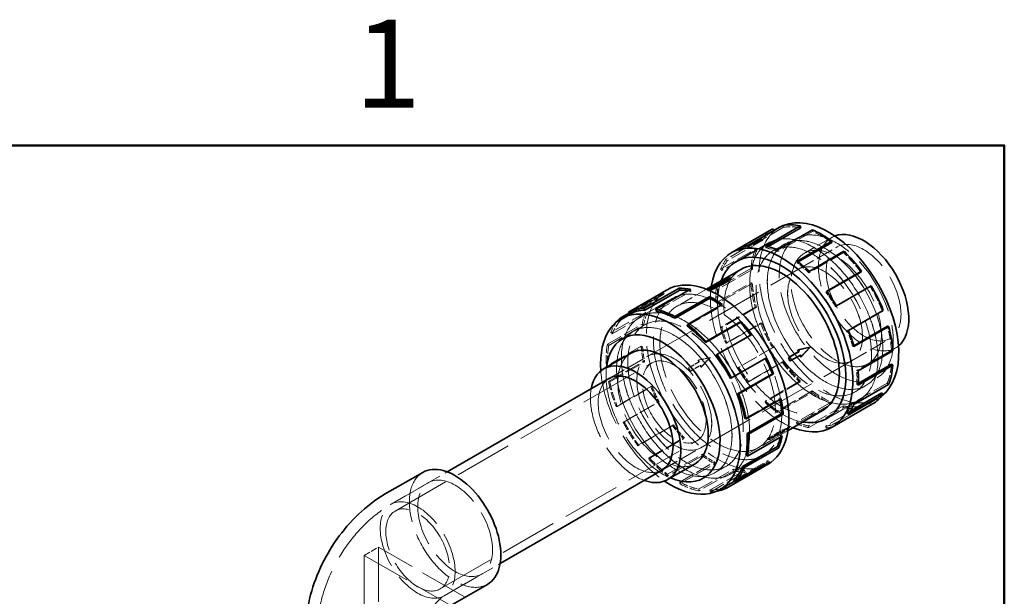
# Model space of a CAD drawing. Units: millimetres. Extents: x 0 to 7595, y 0 to 4455.
# Drawn here: x 5564 to 6150, y 4036 to 4380 of the extents above; entities that cross this region are included whole.
import ezdxf

# ---------------------------------------------------------------- set-up
doc = ezdxf.new("R2010")
doc.units = ezdxf.units.MM
doc.header["$LTSCALE"] = 15
doc.linetypes.add('DASHED', pattern=[0.2068, 0.1655, -0.0413])
doc.layers.add('Border (ISO)', color=7, linetype='Continuous', lineweight=50)
doc.layers.add('Visible (ISO)', color=7, linetype='Continuous', lineweight=35)
doc.layers.add('Hidden (ISO)', color=1, linetype='DASHED', lineweight=18, true_color=0xff0000)
doc.styles.add('Note Text (ISO)', font='tahoma.ttf')

# ---------------------------------------------------------------- blocks, each defined once
blk = doc.blocks.new('Borders Default Border')
at = {"layer": 'Border (ISO)', "flags": 128}
blk.add_lwpolyline([(10, 10), (10, 287), (410, 287), (410, 10), (10, 10)], dxfattribs=at)
at = {"layer": 'Border (ISO)', "insert": (384.21, 287.4), "char_height": 3.5, "attachment_point": 7, "style": 'Note Text (ISO)'}
blk.add_mtext('1', dxfattribs=at)

msp = doc.modelspace()

# ---------------------------------------------------------------- linework, layer by layer
at = {"layer": 'Hidden (ISO)', "ltscale": 3.714501}
for p, q in [((6018.56, 4256.19), (5997.87, 4244.24)), ((6005.04, 4249.06), (5984.34, 4237.12)), ((6035.89, 4253.68), (6015.2, 4241.73)), ((5981.12, 4231.3), (6001.81, 4243.25)), ((6005.77, 4248.14), (5985.07, 4236.19)), ((6002.6, 4242.44), (5981.91, 4230.49)), ((6054.32, 4241.11), (6033.63, 4229.16)), ((5999.19, 4231.71), (5978.5, 4219.76)), ((6000.04, 4231.13), (5979.34, 4219.18)), ((5978.47, 4211.23), (5999.17, 4223.18)), ((6000.02, 4222.78), (5979.32, 4210.83)), ((6070.2, 4220.97), (6049.5, 4209.02)), ((5926.86, 4204.6), (5947.55, 4216.55)), ((5942.8, 4206.26), (5963.49, 4218.2)), ((5922.05, 4201.12), (5942.74, 4213.07)), ((5961.23, 4197.4), (5981.93, 4209.35)), ((6001.72, 4208.65), (5981.02, 4196.7)), ((6002.51, 4208.53), (5981.82, 4196.58)), ((5936.48, 4205.53), (5915.78, 4193.58)), ((5916.58, 4192.77), (5937.27, 4204.72)), ((6077.26, 4206.61), (6056.56, 4194.66)), ((5913.76, 4186.54), (5934.45, 4198.48)), ((5914.59, 4185.87), (5935.29, 4197.82)), ((5984.21, 4187.15), (6004.9, 4199.1)), ((6005.63, 4199.18), (5984.94, 4187.23)), ((5978.52, 4179.8), (5999.22, 4191.75)), ((5933.84, 4185.46), (5913.14, 4173.52)), ((5913.99, 4173.11), (5934.69, 4185.06)), ((6012.69, 4184.81), (5992, 4172.86)), ((6012.11, 4184.44), (5991.41, 4172.49)), ((6082.88, 4183), (6062.18, 4171.06)), ((5914.41, 4164.37), (5935.1, 4176.32)), ((5915.23, 4164.15), (5935.92, 4176.1)), ((5987.02, 4166.18), (6007.72, 4178.13)), ((5997.18, 4163.82), (6017.87, 4175.77)), ((6018.35, 4176.31), (5997.65, 4164.36)), ((5939.57, 4161.38), (5918.88, 4149.43)), ((5919.61, 4149.51), (5940.3, 4161.46)), ((6028.31, 4163.89), (6007.61, 4151.94)), ((6028.57, 4164.67), (6007.88, 4152.72)), ((6080.29, 4163.34), (6059.59, 4151.39)), ((6014.82, 4145.86), (6035.51, 4157.81)), ((6035.63, 4158.71), (6014.94, 4146.76)), ((5923.18, 4140), (5943.87, 4151.95)), ((5923.82, 4140.27), (5944.52, 4152.21)), ((5995.62, 4142.3), (6016.31, 4154.24)), ((6047, 4152.1), (6026.31, 4140.16)), ((6047.11, 4151.07), (6026.42, 4139.12)), ((6054.07, 4149.86), (6033.38, 4137.91)), ((6064.33, 4149.59), (6043.63, 4137.65)), ((6070.01, 4151.51), (6049.31, 4139.56)), ((6049.9, 4138.51), (6070.59, 4150.46)), ((6033.63, 4136.83), (6054.33, 4148.78)), ((6064.8, 4148.51), (6044.1, 4136.56)), ((5952.54, 4138.05), (5931.85, 4126.1)), ((5932.32, 4126.64), (5953.02, 4138.59)), ((5996.25, 4120.58), (6016.94, 4132.52)), ((5938.33, 4118.25), (5959.03, 4130.2)), ((5938.67, 4118.95), (5959.37, 4130.9)), ((5970.18, 4120.09), (5949.49, 4108.14)), ((5949.61, 4109.04), (5970.3, 4120.99)), ((5956.84, 4104.42), (5977.54, 4116.37)), ((5956.87, 4103.42), (5977.57, 4115.37)), ((5988.8, 4105.32), (6009.49, 4117.27)), ((5968.05, 4100.19), (5988.74, 4112.14)), ((5989, 4111.06), (5968.3, 4099.11)), ((5974.73, 4099.56), (5995.43, 4111.51)), ((5975.13, 4098.46), (5995.82, 4110.41)), ((5983.98, 4101.84), (6004.68, 4113.79))]:
    msp.add_line(p, q, dxfattribs=at)
at = {"layer": 'Hidden (ISO)', "ltscale": 0.152202}
for p, q in [((6018.56, 4256.19), (6018.1, 4257.27)), ((6005.77, 4248.14), (6005.04, 4249.06)), ((6035.89, 4253.68), (6035.78, 4254.71)), ((5992.19, 4242.32), (5991.61, 4243.37)), ((5997.87, 4244.24), (5997.4, 4245.33)), ((6001.81, 4243.25), (6002.6, 4242.44)), ((6008.13, 4243.97), (6007.87, 4245.06)), ((6015.2, 4241.73), (6015.08, 4242.76)), ((6054.32, 4241.11), (6054.58, 4241.89)), ((5985.07, 4236.19), (5984.34, 4237.12)), ((6000.04, 4231.13), (5999.19, 4231.71)), ((6026.57, 4235.12), (6026.68, 4236.03)), ((5981.91, 4230.49), (5981.12, 4231.3)), ((6033.63, 4229.16), (6033.89, 4229.94)), ((5979.34, 4219.18), (5978.5, 4219.76)), ((5999.17, 4223.18), (6000.02, 4222.78)), ((6070.2, 4220.97), (6070.79, 4221.34)), ((5942.74, 4213.07), (5942.06, 4214.05)), ((5947.55, 4216.55), (5946.97, 4217.6)), ((5963.49, 4218.2), (5963.23, 4219.29)), ((6043.85, 4217.52), (6044.32, 4218.06)), ((5979.32, 4210.83), (5978.47, 4211.23)), ((5981.93, 4209.35), (5982.05, 4210.26)), ((6002.51, 4208.53), (6001.72, 4208.65)), ((6049.5, 4209.02), (6050.09, 4209.39)), ((5937.27, 4204.72), (5936.48, 4205.53)), ((6077.99, 4206.68), (6077.26, 4206.61)), ((5935.29, 4197.82), (5934.45, 4198.48)), ((5981.82, 4196.58), (5981.02, 4196.7)), ((6004.9, 4199.1), (6005.63, 4199.18)), ((5915.78, 4193.58), (5916.58, 4192.77)), ((5999.22, 4191.75), (5999.69, 4192.29)), ((6056.56, 4194.66), (6057.29, 4194.73)), ((5914.59, 4185.87), (5913.76, 4186.54)), ((5934.69, 4185.06), (5933.84, 4185.46)), ((5984.94, 4187.23), (5984.21, 4187.15)), ((6012.69, 4184.81), (6012.11, 4184.44)), ((6059.69, 4185.3), (6060.48, 4185.19)), ((6083.72, 4182.6), (6082.88, 4183)), ((5913.14, 4173.52), (5913.99, 4173.11)), ((5935.92, 4176.1), (5935.1, 4176.32)), ((5992, 4172.86), (5991.41, 4172.49)), ((6007.72, 4178.13), (6008.36, 4178.39)), ((6017.87, 4175.77), (6018.35, 4176.31)), ((6062.18, 4171.06), (6063.03, 4170.65)), ((5915.23, 4164.15), (5914.41, 4164.37)), ((5940.3, 4161.46), (5939.57, 4161.38)), ((5997.65, 4164.36), (5997.18, 4163.82)), ((6028.57, 4164.67), (6028.31, 4163.89)), ((6062.16, 4162.7), (6063, 4162.12)), ((6081.08, 4162.53), (6080.29, 4163.34)), ((6035.51, 4157.81), (6035.63, 4158.71)), ((5918.88, 4149.43), (5919.61, 4149.51)), ((5944.52, 4152.21), (5943.87, 4151.95)), ((6007.88, 4152.72), (6007.61, 4151.94)), ((6016.31, 4154.24), (6017.13, 4154.02)), ((6047, 4152.1), (6047.11, 4151.07)), ((6054.33, 4148.78), (6054.07, 4149.86)), ((6059.59, 4151.39), (6060.39, 4150.59)), ((6064.33, 4149.59), (6064.8, 4148.51)), ((6070.59, 4150.46), (6070.01, 4151.51)), ((6014.94, 4146.76), (6014.82, 4145.86)), ((6056.43, 4145.69), (6057.16, 4144.77)), ((5923.82, 4140.27), (5923.18, 4140)), ((5953.02, 4138.59), (5952.54, 4138.05)), ((6026.31, 4140.16), (6026.42, 4139.12)), ((6033.38, 4137.91), (6033.63, 4136.83)), ((6043.63, 4137.65), (6044.1, 4136.56)), ((6049.31, 4139.56), (6049.9, 4138.51)), ((6016.94, 4132.52), (6017.78, 4131.86)), ((5931.85, 4126.1), (5932.32, 4126.64)), ((5959.37, 4130.9), (5959.03, 4130.2)), ((5970.3, 4120.99), (5970.18, 4120.09)), ((5938.67, 4118.95), (5938.33, 4118.25)), ((5977.54, 4116.37), (5977.57, 4115.37)), ((6009.49, 4117.27), (6010.17, 4116.29)), ((5949.49, 4108.14), (5949.61, 4109.04)), ((5988.74, 4112.14), (5989, 4111.06)), ((5995.43, 4111.51), (5995.82, 4110.41)), ((5956.84, 4104.42), (5956.87, 4103.42)), ((5968.3, 4099.11), (5968.05, 4100.19)), ((5974.73, 4099.56), (5975.13, 4098.46))]:
    msp.add_line(p, q, dxfattribs=at)
at = {"layer": 'Hidden (ISO)', "ltscale": 0.148173}
msp.add_line((6012.05, 4253.81), (6012.87, 4254.29), dxfattribs=at)
at = {"layer": 'Hidden (ISO)', "ltscale": 2.919023}
for p, q in [((6031, 4240.74), (6047.26, 4250.13)), ((6069, 4174.91), (6085.26, 4184.3))]:
    msp.add_line(p, q, dxfattribs=at)
at = {"layer": 'Hidden (ISO)', "ltscale": 3.430985}
for p, q in [((6009.62, 4246.87), (5990.5, 4235.83)), ((5933.25, 4202.78), (5952.37, 4213.81)), ((5952.37, 4213.8), (5933.25, 4202.77)), ((6063.62, 4153.34), (6044.5, 4142.3)), ((6006.36, 4120.29), (5987.24, 4109.25)), ((5987.25, 4109.25), (6006.37, 4120.28))]:
    msp.add_line(p, q, dxfattribs=at)
at = {"layer": 'Hidden (ISO)', "ltscale": 3.337724}
for p, q in [((5991.03, 4236.12), (6009.62, 4246.86)), ((6045.02, 4142.61), (6063.61, 4153.35))]:
    msp.add_line(p, q, dxfattribs=at)
at = {"layer": 'Hidden (ISO)', "ltscale": 0.933427}
msp.add_line((5997.39, 4245.32), (5992.19, 4242.32), dxfattribs=at)
at = {"layer": 'Hidden (ISO)', "ltscale": 0.226329}
msp.add_line((6009.39, 4244.7), (6008.13, 4243.97), dxfattribs=at)
at = {"layer": 'Hidden (ISO)', "ltscale": 1.20078}
for p, q in [((6019.01, 4246.05), (6012.32, 4242.19)), ((5929.26, 4194.24), (5935.95, 4198.1)), ((6067.61, 4161.88), (6060.92, 4158.01)), ((5977.86, 4110.06), (5984.55, 4113.92))]:
    msp.add_line(p, q, dxfattribs=at)
at = {"layer": 'Hidden (ISO)', "ltscale": 1.199511}
for p, q in [((6019.01, 4246.04), (6012.32, 4242.18)), ((5929.27, 4194.23), (5935.95, 4198.09)), ((6067.6, 4161.88), (6060.91, 4158.02)), ((5977.86, 4110.07), (5984.54, 4113.93))]:
    msp.add_line(p, q, dxfattribs=at)
at = {"layer": 'Hidden (ISO)', "ltscale": 4.119902}
for p, q in [((6027.56, 4231.25), (6050.51, 4244.5)), ((6059.06, 4176.68), (6082.01, 4189.93))]:
    msp.add_line(p, q, dxfattribs=at)
at = {"layer": 'Hidden (ISO)', "ltscale": 0.133925}
msp.add_line((6027.31, 4235.55), (6026.57, 4235.12), dxfattribs=at)
at = {"layer": 'Hidden (ISO)', "ltscale": 13.636756}
for p, q in [((5937.81, 4179.44), (6027.55, 4231.25)), ((5969.32, 4124.87), (6059.05, 4176.68))]:
    msp.add_line(p, q, dxfattribs=at)
at = {"layer": 'Hidden (ISO)', "ltscale": 1.105318}
for p, q in [((5974.12, 4218.68), (5980.28, 4222.23)), ((6028.44, 4180.08), (6022.28, 4176.53)), ((5968.13, 4176), (5961.97, 4172.44)), ((5968.43, 4176.03), (5962.27, 4172.48)), ((5962.79, 4170.36), (5968.95, 4173.91)), ((5963.1, 4170.39), (5969.25, 4173.94)), ((6015.19, 4133.74), (6009.03, 4130.18)), ((6009.21, 4129.73), (6015.37, 4133.28)), ((6010.43, 4130.33), (6016.59, 4133.88)), ((6016.77, 4133.43), (6010.61, 4129.87))]:
    msp.add_line(p, q, dxfattribs=at)
at = {"layer": 'Hidden (ISO)', "ltscale": 0.030907}
msp.add_line((5979.6, 4222.12), (5979.51, 4222.34), dxfattribs=at)
at = {"layer": 'Hidden (ISO)', "ltscale": 0.063299}
for p, q in [((5980.28, 4222.23), (5980.1, 4222.69)), ((6028.74, 4180.11), (6028.44, 4180.08)), ((5968.43, 4176.03), (5968.13, 4176)), ((5969.25, 4173.94), (5968.95, 4173.91)), ((5962.27, 4172.48), (5961.97, 4172.44)), ((5963.1, 4170.39), (5962.79, 4170.36)), ((6015.37, 4133.28), (6015.19, 4133.74)), ((6016.77, 4133.43), (6016.59, 4133.88)), ((6009.21, 4129.73), (6009.03, 4130.18)), ((6010.61, 4129.87), (6010.43, 4130.33))]:
    msp.add_line(p, q, dxfattribs=at)
at = {"layer": 'Hidden (ISO)', "ltscale": 2.77909}
msp.add_line((5926.58, 4205.11), (5942.06, 4214.05), dxfattribs=at)
at = {"layer": 'Hidden (ISO)', "ltscale": 3.566228}
msp.add_line((5946.72, 4216.09), (5926.85, 4204.62), dxfattribs=at)
at = {"layer": 'Hidden (ISO)', "ltscale": 3.157643}
for p, q in [((5972.66, 4219.29), (5955.07, 4209.14)), ((6021.26, 4135.12), (6003.67, 4124.96))]:
    msp.add_line(p, q, dxfattribs=at)
at = {"layer": 'Hidden (ISO)', "ltscale": 0.002223}
msp.add_line((5974.12, 4218.68), (5974.12, 4218.69), dxfattribs=at)
at = {"layer": 'Hidden (ISO)', "ltscale": 0.109659}
msp.add_line((6044.46, 4217.88), (6043.85, 4217.52), dxfattribs=at)
at = {"layer": 'Hidden (ISO)', "ltscale": 0.080479}
msp.add_line((5922.05, 4201.12), (5921.68, 4201.64), dxfattribs=at)
at = {"layer": 'Hidden (ISO)', "ltscale": 0.117975}
msp.add_line((6060.35, 4185.68), (6059.69, 4185.3), dxfattribs=at)
at = {"layer": 'Hidden (ISO)', "ltscale": 4.129592}
for p, q in [((5914.8, 4166.15), (5937.81, 4179.43)), ((5946.3, 4111.58), (5969.31, 4124.86))]:
    msp.add_line(p, q, dxfattribs=at)
at = {"layer": 'Hidden (ISO)', "ltscale": 4.079221}
for p, q in [((5915.08, 4166.31), (5937.81, 4179.43)), ((5946.58, 4111.75), (5969.31, 4124.87))]:
    msp.add_line(p, q, dxfattribs=at)
at = {"layer": 'Hidden (ISO)', "ltscale": 13.926499}
for p, q in [((5787.42, 4087.18), (5940.16, 4175.36)), ((5814.22, 4040.76), (5966.96, 4128.94))]:
    msp.add_line(p, q, dxfattribs=at)
at = {"layer": 'Hidden (ISO)', "ltscale": 1.142995}
for p, q in [((5974.7, 4178.51), (5967.71, 4177.04)), ((5969.36, 4172.87), (5974.7, 4178.51)), ((6014.67, 4133.21), (6022.23, 4136.91)), ((6022.23, 4136.91), (6017.46, 4133.5))]:
    msp.add_line(p, q, dxfattribs=at)
at = {"layer": 'Hidden (ISO)', "ltscale": 0.068453}
for p, q in [((5968.04, 4177.08), (5967.71, 4177.04)), ((5969.69, 4172.9), (5969.36, 4172.87)), ((6014.67, 4133.21), (6014.48, 4133.7)), ((6017.46, 4133.5), (6017.27, 4133.99))]:
    msp.add_line(p, q, dxfattribs=at)
at = {"layer": 'Hidden (ISO)', "ltscale": 0.145431}
for p, q in [((5967.71, 4177.04), (5968.13, 4176)), ((5968.95, 4173.91), (5969.36, 4172.87)), ((6015.37, 4133.28), (6014.67, 4133.21)), ((6017.46, 4133.5), (6016.77, 4133.43))]:
    msp.add_line(p, q, dxfattribs=at)
at = {"layer": 'Hidden (ISO)', "ltscale": 0.061582}
for p, q in [((5974.99, 4178.54), (5974.7, 4178.51)), ((6022.23, 4136.91), (6022.05, 4137.35))]:
    msp.add_line(p, q, dxfattribs=at)
at = {"layer": 'Hidden (ISO)', "ltscale": 0.290962}
for p, q in [((5961.97, 4172.44), (5962.79, 4170.36)), ((6010.61, 4129.87), (6009.21, 4129.73))]:
    msp.add_line(p, q, dxfattribs=at)
at = {"layer": 'Hidden (ISO)', "ltscale": 0.165723}
msp.add_line((6063.08, 4163.23), (6062.16, 4162.7), dxfattribs=at)
at = {"layer": 'Hidden (ISO)', "ltscale": 0.743474}
msp.add_line((6070.85, 4151.97), (6074.99, 4154.36), dxfattribs=at)
at = {"layer": 'Hidden (ISO)', "ltscale": 0.387819}
msp.add_line((6058.59, 4146.94), (6056.43, 4145.69), dxfattribs=at)
at = {"layer": 'Hidden (ISO)', "ltscale": 2.936153}
msp.add_line((6005.52, 4114.25), (5989.16, 4104.8), dxfattribs=at)
at = {"layer": 'Hidden (ISO)', "ltscale": 5.984416}
for p, q in [((5785.07, 4091.25), (5818.42, 4110.5)), ((5816.57, 4036.69), (5849.92, 4055.94))]:
    msp.add_line(p, q, dxfattribs=at)
at = {"layer": 'Hidden (ISO)', "ltscale": 0.073667}
msp.add_line((6004.68, 4113.79), (6004.96, 4113.28), dxfattribs=at)
at = {"layer": 'Hidden (ISO)', "ltscale": 3.997829}
for p, q in [((5785.07, 4091.25), (5807.35, 4104.11)), ((5816.57, 4036.69), (5838.85, 4049.55))]:
    msp.add_line(p, q, dxfattribs=at)
at = {"layer": 'Hidden (ISO)', "ltscale": 0.002845}
msp.add_line((5983.99, 4101.82), (5983.98, 4101.84), dxfattribs=at)
at = {"layer": 'Hidden (ISO)', "ltscale": 1.52292}
msp.add_line((5769, 4060.7), (5777.49, 4065.6), dxfattribs=at)
at = {"layer": 'Hidden (ISO)', "ltscale": 11.758095}
for p, q in [((5829.07, 4035.82), (5777.49, 4065.6)), ((5769, 4060.7), (5820.59, 4030.92))]:
    msp.add_line(p, q, dxfattribs=at)
at = {"layer": 'Hidden (ISO)', "ltscale": 13.125173}
for p, q in [((5777.49, 4065.6), (5777.49, 3832.9)), ((5769, 3828), (5769, 4060.7))]:
    msp.add_line(p, q, dxfattribs=at)
at = {"layer": 'Hidden (ISO)', "ltscale": 13.672309}
for centre, major_axis in [((6036.62, 4200.1), (27, -46.77)), ((5979.37, 4167.05), (-27, 46.77)), ((5960.25, 4156.01), (-27, 46.77))]:
    msp.add_ellipse(centre, major_axis=major_axis, ratio=0.57735, dxfattribs=at)
at = {"layer": 'Hidden (ISO)', "ltscale": 13.669777}
for centre, major_axis in [((6036.62, 4200.1), (-27, 46.76)), ((5979.37, 4167.05), (-27, 46.76)), ((5960.25, 4156.01), (27, -46.76))]:
    msp.add_ellipse(centre, major_axis=major_axis, ratio=0.57735, dxfattribs=at)
at = {"layer": 'Hidden (ISO)', "ltscale": 12.197955}
msp.add_ellipse((6045.59, 4205.28), major_axis=(29.4, -50.92), ratio=0.57735, start_param=3.141593, end_param=6.359114, dxfattribs=at)
at = {"layer": 'Hidden (ISO)', "ltscale": 1.874551}
msp.add_ellipse((6041.45, 4202.89), major_axis=(-30, 51.96), ratio=0.57735, start_param=0, end_param=0.246175, dxfattribs=at)
at = {"layer": 'Hidden (ISO)', "ltscale": 13.889329}
msp.add_ellipse((6050, 4207.83), major_axis=(-24, 41.57), ratio=0.57735, dxfattribs=at)
at = {"layer": 'Hidden (ISO)', "ltscale": 0.338376}
msp.add_ellipse((6045.59, 4205.28), major_axis=(-29.4, 50.92), ratio=0.57735, start_param=6.207256, end_param=6.252611, dxfattribs=at)
at = {"layer": 'Hidden (ISO)', "ltscale": 2.046693}
for centre, major_axis, start_param, end_param in [((6041.45, 4202.89), (-29.4, 50.92), 5.806296, 6.080562), ((6041.45, 4202.89), (-29.4, 50.92), 6.255095, 6.529361), ((6041.45, 4202.89), (-29.4, 50.92), 5.357497, 5.631763), ((6041.45, 4202.89), (29.4, -50.92), 3.562301, 3.836567), ((6041.45, 4202.89), (-29.4, 50.92), 4.908698, 5.182964), ((6041.45, 4202.89), (29.4, -50.92), 4.0111, 4.285366), ((6041.45, 4202.89), (-29.4, 50.92), 4.459899, 4.734165), ((5955.42, 4153.22), (-29.4, 50.92), 0.146442, 0.420708), ((6041.45, 4202.89), (29.4, -50.92), 4.459899, 4.734165), ((6041.45, 4202.89), (-29.4, 50.92), 4.0111, 4.285366), ((5955.42, 4153.22), (-29.4, 50.92), 0.595241, 0.869507), ((6041.45, 4202.89), (29.4, -50.92), 4.908698, 5.182964), ((6041.45, 4202.89), (-29.4, 50.92), 3.562301, 3.836567), ((5955.42, 4153.22), (-29.4, 50.92), 1.04404, 1.318306), ((6041.45, 4202.89), (29.4, -50.92), 5.357497, 5.631763), ((6041.45, 4202.89), (29.4, -50.92), 6.255095, 6.529361), ((6041.45, 4202.89), (29.4, -50.92), 5.806296, 6.080562), ((5955.42, 4153.22), (-29.4, 50.92), 1.492839, 1.767105), ((5955.42, 4153.22), (-29.4, 50.92), 1.941638, 2.215904), ((5955.42, 4153.22), (-29.4, 50.92), 2.390437, 2.664703), ((5955.42, 4153.22), (29.4, -50.92), 5.980829, 6.255095)]:
    msp.add_ellipse(centre, major_axis=major_axis, ratio=0.57735, start_param=start_param, end_param=end_param, dxfattribs=at)
at = {"layer": 'Hidden (ISO)', "ltscale": 12.305078}
for centre, major_axis in [((6036.62, 4200.1), (-24.3, 42.09)), ((6043.31, 4203.97), (-24.3, 42.09)), ((5979.37, 4167.05), (24.3, -42.09)), ((5960.25, 4156.01), (24.3, -42.09)), ((5953.56, 4152.15), (24.3, -42.09))]:
    msp.add_ellipse(centre, major_axis=major_axis, ratio=0.57735, dxfattribs=at)
at = {"layer": 'Hidden (ISO)', "ltscale": 12.302546}
for centre, major_axis in [((6036.62, 4200.1), (-24.3, 42.08)), ((6043.3, 4203.96), (24.3, -42.08)), ((5960.25, 4156.01), (24.3, -42.08)), ((5953.57, 4152.15), (-24.3, 42.08))]:
    msp.add_ellipse(centre, major_axis=major_axis, ratio=0.57735, dxfattribs=at)
at = {"layer": 'Hidden (ISO)', "ltscale": 13.620494}
msp.add_ellipse((6066.26, 4217.22), major_axis=(19, -32.91), ratio=0.57735, start_param=3.04483, end_param=6.379948, dxfattribs=at)
at = {"layer": 'Hidden (ISO)', "ltscale": 12.762847}
for centre, major_axis in [((6066.26, 4217.22), (15.75, -27.28)), ((6043.3, 4203.96), (15.75, -27.28)), ((6043.31, 4203.97), (-15.75, 27.28)), ((5953.56, 4152.15), (15.75, -27.28)), ((5953.57, 4152.15), (-15.75, 27.28))]:
    msp.add_ellipse(centre, major_axis=major_axis, ratio=0.57735, dxfattribs=at)
at = {"layer": 'Hidden (ISO)', "ltscale": 1.302404}
for centre, major_axis, start_param, end_param in [((6020.75, 4190.94), (-29.4, 50.92), 6.080562, 6.255095), ((6020.75, 4190.94), (29.4, -50.92), 2.49017, 2.664703), ((6020.75, 4190.94), (-29.4, 50.92), 0.246175, 0.420708), ((6020.75, 4190.94), (29.4, -50.92), 2.041371, 2.215904), ((5976.12, 4165.17), (-29.4, 50.92), 6.255095, 6.429628), ((6020.75, 4190.94), (-29.4, 50.92), 0.694974, 0.869507), ((6020.75, 4190.94), (29.4, -50.92), 1.592572, 1.767105), ((5976.12, 4165.17), (29.4, -50.92), 3.562301, 3.736834), ((6020.75, 4190.94), (-29.4, 50.92), 1.143773, 1.318306), ((6020.75, 4190.94), (29.4, -50.92), 1.143773, 1.318306), ((5976.12, 4165.17), (29.4, -50.92), 4.0111, 4.185633), ((6020.75, 4190.94), (-29.4, 50.92), 1.592572, 1.767105), ((6020.75, 4190.94), (29.4, -50.92), 0.694974, 0.869507), ((5976.12, 4165.17), (29.4, -50.92), 4.459899, 4.634432), ((6020.75, 4190.94), (-29.4, 50.92), 2.041371, 2.215904), ((6020.75, 4190.94), (29.4, -50.92), 0.246175, 0.420708), ((5976.12, 4165.17), (29.4, -50.92), 4.908698, 5.083231), ((6020.75, 4190.94), (-29.4, 50.92), 2.49017, 2.664703), ((6020.75, 4190.94), (29.4, -50.92), 6.080562, 6.255095), ((5976.12, 4165.17), (29.4, -50.92), 5.357497, 5.53203), ((5976.12, 4165.17), (29.4, -50.92), 6.255095, 6.429628), ((5976.12, 4165.17), (29.4, -50.92), 5.806296, 5.980829)]:
    msp.add_ellipse(centre, major_axis=major_axis, ratio=0.57735, start_param=start_param, end_param=end_param, dxfattribs=at)
at = {"layer": 'Hidden (ISO)', "ltscale": 2.088464}
for centre, major_axis, start_param, end_param in [((6041.45, 4202.89), (30, -51.96), 3.562301, 3.836567), ((6041.45, 4202.89), (30, -51.96), 4.0111, 4.285366), ((6041.45, 4202.89), (30, -51.96), 4.459899, 4.734165), ((5955.42, 4153.22), (-30, 51.96), 0.595241, 0.869507), ((6041.45, 4202.89), (30, -51.96), 4.908698, 5.182964), ((5955.42, 4153.22), (-30, 51.96), 1.04404, 1.318306), ((6041.45, 4202.89), (30, -51.96), 5.357497, 5.631763), ((6041.45, 4202.89), (30, -51.96), 5.806296, 6.080562), ((5955.42, 4153.22), (-30, 51.96), 1.492839, 1.767105), ((5955.42, 4153.22), (-30, 51.96), 1.941638, 2.215904), ((5955.42, 4153.22), (-30, 51.96), 2.390437, 2.664703)]:
    msp.add_ellipse(centre, major_axis=major_axis, ratio=0.57735, start_param=start_param, end_param=end_param, dxfattribs=at)
at = {"layer": 'Hidden (ISO)', "ltscale": 12.830146}
msp.add_ellipse((6050, 4207.83), major_axis=(19, -32.91), ratio=0.57735, dxfattribs=at)
at = {"layer": 'Hidden (ISO)', "ltscale": 1.328986}
for centre, major_axis, start_param, end_param in [((6020.75, 4190.94), (-30, 51.96), 0.246175, 0.420708), ((6020.75, 4190.94), (30, -51.96), 3.836567, 4.0111), ((5976.12, 4165.17), (-30, 51.96), 0.420708, 0.595241), ((6020.75, 4190.94), (30, -51.96), 4.285366, 4.459899), ((5976.12, 4165.17), (-30, 51.96), 0.869507, 1.04404), ((6020.75, 4190.94), (30, -51.96), 4.734165, 4.908698), ((5976.12, 4165.17), (-30, 51.96), 1.318306, 1.492839), ((6020.75, 4190.94), (30, -51.96), 5.182964, 5.357497), ((5976.12, 4165.17), (-30, 51.96), 1.767105, 1.941638), ((6020.75, 4190.94), (30, -51.96), 5.631763, 5.806296), ((6020.75, 4190.94), (30, -51.96), 6.080562, 6.255095), ((5976.12, 4165.17), (-30, 51.96), 2.215904, 2.390437), ((5976.12, 4165.17), (30, -51.96), 5.806296, 5.980829)]:
    msp.add_ellipse(centre, major_axis=major_axis, ratio=0.57735, start_param=start_param, end_param=end_param, dxfattribs=at)
at = {"layer": 'Hidden (ISO)', "ltscale": 1.143023}
for major_axis, ratio, start_param, end_param in [((159.67, 79.41), 0.265882, 1.547932, 1.595137), ((-116.06, -118.9), 0.115682, 1.661696, 1.708901), ((150.9, 31.1), 0.019632, 1.764179, 1.811384), ((-116.06, -118.9), 0.115682, 4.850494, 4.897699), ((159.67, 79.41), 0.265882, 4.64232, 4.689525), ((-98.46, -76.62), 0.368054, 1.415945, 1.46315)]:
    msp.add_ellipse((6004.59, 4181.61), major_axis=major_axis, ratio=ratio, start_param=start_param, end_param=end_param, dxfattribs=at)
at = {"layer": 'Hidden (ISO)', "ltscale": 12.305078}
msp.add_ellipse((6017.5, 4189.07), major_axis=(-24.3, 42.09), ratio=0.57735, start_param=0, end_param=3.141593, dxfattribs=at)
at = {"layer": 'Hidden (ISO)', "ltscale": 12.174753}
msp.add_ellipse((6017.5, 4189.07), major_axis=(-30, 51.96), ratio=0.57735, start_param=0.626644, end_param=2.514948, dxfattribs=at)
at = {"layer": 'Hidden (ISO)', "ltscale": 12.997423}
msp.add_ellipse((6017.5, 4189.07), major_axis=(27, -46.76), ratio=0.57735, start_param=3.592237, end_param=5.832541, dxfattribs=at)
at = {"layer": 'Hidden (ISO)', "ltscale": 12.995391}
msp.add_ellipse((6017.5, 4189.07), major_axis=(-27, 46.77), ratio=0.57735, start_param=0.451027, end_param=2.690566, dxfattribs=at)
at = {"layer": 'Hidden (ISO)', "ltscale": 0.145526}
for major_axis, start_param, end_param in [((-24.3, 42.09), 6.054291, 6.0779), ((24.3, -42.09), 4.412694, 4.436303), ((24.3, -42.09), 4.483495, 4.507104), ((24.3, -42.09), 5.98349, 6.007099), ((24.3, -42.09), 6.054291, 6.0779)]:
    msp.add_ellipse((5998.43, 4178.06), major_axis=major_axis, ratio=0.57735, start_param=start_param, end_param=end_param, dxfattribs=at)
at = {"layer": 'Hidden (ISO)', "ltscale": 12.153163}
msp.add_ellipse((5979.37, 4167.05), major_axis=(-30, 51.96), ratio=0.57735, start_param=0, end_param=3.141593, dxfattribs=at)
at = {"layer": 'Hidden (ISO)', "ltscale": 0.901161}
msp.add_ellipse((5976.12, 4165.17), major_axis=(-30, 51.96), ratio=0.57735, start_param=0.028091, end_param=0.146442, dxfattribs=at)
at = {"layer": 'Hidden (ISO)', "ltscale": 0.306994}
msp.add_ellipse((5976.12, 4165.17), major_axis=(-29.4, 50.92), ratio=0.57735, start_param=5.806296, end_param=5.847446, dxfattribs=at)
at = {"layer": 'Hidden (ISO)', "ltscale": 0.004985}
msp.add_ellipse((5992.28, 4174.5), major_axis=(-24.3, 42.09), ratio=0.57735, start_param=6.053467, end_param=6.054291, dxfattribs=at)
at = {"layer": 'Hidden (ISO)', "ltscale": 0.115184}
msp.add_ellipse((5976.12, 4165.17), major_axis=(-29.4, 50.92), ratio=0.57735, start_param=5.357497, end_param=5.372945, dxfattribs=at)
at = {"layer": 'Hidden (ISO)', "ltscale": 1.573545}
msp.add_ellipse((5955.42, 4153.22), major_axis=(-30, 51.96), ratio=0.57735, start_param=0.214061, end_param=0.420708, dxfattribs=at)
at = {"layer": 'Hidden (ISO)', "ltscale": 0.030201}
msp.add_ellipse((5976.12, 4165.17), major_axis=(-29.4, 50.92), ratio=0.57735, start_param=4.908698, end_param=4.912758, dxfattribs=at)
at = {"layer": 'Hidden (ISO)', "ltscale": 12.760821}
for centre, major_axis in [((5953.56, 4152.15), (15.75, -27.28)), ((5823.1, 4076.83), (15.75, -27.28)), ((5800.82, 4063.97), (-15.75, 27.28))]:
    msp.add_ellipse(centre, major_axis=major_axis, ratio=0.57735, dxfattribs=at)
at = {"layer": 'Hidden (ISO)', "ltscale": 12.851213}
msp.add_ellipse((5946.87, 4148.29), major_axis=(19.03, -32.97), ratio=0.57735, start_param=3.141593, end_param=6.283185, dxfattribs=at)
at = {"layer": 'Hidden (ISO)', "ltscale": 13.571033}
for centre, major_axis in [((5953.56, 4152.15), (-13.4, 23.21)), ((5800.82, 4063.97), (13.4, -23.21))]:
    msp.add_ellipse(centre, major_axis=major_axis, ratio=0.57735, dxfattribs=at)
at = {"layer": 'Hidden (ISO)', "ltscale": 0.016368}
msp.add_ellipse((5998.43, 4178.06), major_axis=(-24.3, 42.09), ratio=0.57735, start_param=4.433633, end_param=4.436303, dxfattribs=at)
at = {"layer": 'Hidden (ISO)', "ltscale": 14.1717}
msp.add_ellipse((5946.87, 4148.29), major_axis=(24, -41.57), ratio=0.57735, start_param=3.796543, end_param=5.628235, dxfattribs=at)
at = {"layer": 'Hidden (ISO)', "ltscale": 0.011798}
msp.add_ellipse((5976.12, 4165.17), major_axis=(-29.4, 50.92), ratio=0.57735, start_param=4.632838, end_param=4.634432, dxfattribs=at)
at = {"layer": 'Hidden (ISO)', "ltscale": 13.280151}
msp.add_ellipse((5951.28, 4150.83), major_axis=(29.4, -50.92), ratio=0.57735, start_param=4.011793, end_param=5.412985, dxfattribs=at)
at = {"layer": 'Hidden (ISO)', "ltscale": 0.290989}
for start_param, end_param in [(4.436303, 4.483495), (6.007099, 6.054291)]:
    msp.add_ellipse((5992.28, 4174.5), major_axis=(24.3, -42.09), ratio=0.57735, start_param=start_param, end_param=end_param, dxfattribs=at)
at = {"layer": 'Hidden (ISO)', "ltscale": 15.772611}
msp.add_ellipse((5930.55, 4138.87), major_axis=(15.75, -27.28), ratio=0.57735, start_param=3.159409, end_param=6.265369, dxfattribs=at)
at = {"layer": 'Hidden (ISO)', "ltscale": 11.960176}
msp.add_ellipse((5930.55, 4138.87), major_axis=(-19.03, 32.97), ratio=0.57735, start_param=0.596206, end_param=2.545387, dxfattribs=at)
at = {"layer": 'Hidden (ISO)', "ltscale": 0.088784}
msp.add_ellipse((5976.12, 4165.17), major_axis=(-29.4, 50.92), ratio=0.57735, start_param=4.173723, end_param=4.185633, dxfattribs=at)
at = {"layer": 'Hidden (ISO)', "ltscale": 0.213813}
msp.add_ellipse((6041.45, 4202.89), major_axis=(30, -51.96), ratio=0.57735, start_param=6.255095, end_param=6.283185, dxfattribs=at)
at = {"layer": 'Hidden (ISO)', "ltscale": 0.230087}
msp.add_ellipse((5976.12, 4165.17), major_axis=(-29.4, 50.92), ratio=0.57735, start_param=3.705989, end_param=3.736834, dxfattribs=at)
at = {"layer": 'Hidden (ISO)', "ltscale": 12.997132}
msp.add_ellipse((5823.1, 4076.83), major_axis=(-19.25, 33.34), ratio=0.57735, start_param=0, end_param=3.141593, dxfattribs=at)
at = {"layer": 'Hidden (ISO)', "ltscale": 0.672284}
msp.add_ellipse((5955.42, 4153.22), major_axis=(30, -51.96), ratio=0.57735, start_param=5.980829, end_param=6.069125, dxfattribs=at)
at = {"layer": 'Hidden (ISO)', "ltscale": 15.202882}
msp.add_open_spline([(5741.04, 4014.98), (5741.04, 4021.25), (5741.87, 4027.35), (5744.74, 4039.21), (5746.79, 4044.96), (5751.89, 4056.02), (5754.95, 4061.32), (5761.98, 4071.28), (5765.94, 4075.92), (5774.77, 4084.34), (5779.64, 4088.11), (5785.07, 4091.25)], degree=3, knots=[3.141593, 3.141593, 3.141593, 3.141593, 3.455752, 3.455752, 3.769911, 3.769911, 4.08407, 4.08407, 4.39823, 4.39823, 4.712389, 4.712389, 4.712389, 4.712389], dxfattribs=at)
at = {"layer": 'Hidden (ISO)', "ltscale": 4.40089}
msp.add_open_spline([(5804.04, 4014.98), (5804.04, 4015.26), (5804.06, 4015.73), (5804.22, 4016.96), (5804.36, 4017.73), (5804.8, 4019.52), (5805.12, 4020.57), (5805.96, 4022.83), (5806.5, 4024.06), (5807.76, 4026.55), (5808.49, 4027.81), (5810.06, 4030.19), (5810.89, 4031.3), (5812.52, 4033.23), (5813.31, 4034.05), (5814.69, 4035.33), (5815.3, 4035.82), (5816.11, 4036.41), (5816.39, 4036.58), (5816.57, 4036.69)], degree=3, knots=[3.141593, 3.141593, 3.141593, 3.141593, 3.299876, 3.299876, 3.464336, 3.464336, 3.641313, 3.641313, 3.831353, 3.831353, 4.029675, 4.029675, 4.22783, 4.22783, 4.416905, 4.416905, 4.591679, 4.591679, 4.712389, 4.712389, 4.712389, 4.712389], dxfattribs=at)
at = {"layer": 'Visible (ISO)'}
for p, q in [((6011.45, 4254.85), (5987.5, 4241.03)), ((5991.61, 4243.37), (6012.3, 4255.32)), ((6018.1, 4257.27), (5997.4, 4245.33)), ((6007.87, 4245.06), (6028.56, 4257)), ((6028.82, 4255.92), (6009.39, 4244.7)), ((6012.3, 4255.32), (6012.88, 4254.27)), ((6012.87, 4254.29), (6016.19, 4256.2)), ((6028.56, 4257), (6028.82, 4255.92)), ((6012.88, 4254.27), (5997.39, 4245.32)), ((6035.78, 4254.71), (6015.08, 4242.76)), ((6026.68, 4236.03), (6047.38, 4247.97)), ((6047.26, 4247.07), (6027.31, 4235.55)), ((6047.38, 4247.97), (6047.26, 4247.07)), ((6054.58, 4241.89), (6033.89, 4229.94)), ((5990.51, 4235.82), (5991.03, 4236.12)), ((5993.2, 4231.15), (5972.66, 4219.29)), ((5979.4, 4222.61), (5986.96, 4226.31)), ((5986.96, 4226.31), (5982.2, 4222.9)), ((5987.13, 4225.87), (5986.96, 4226.31)), ((6044.32, 4218.06), (6065.02, 4230.01)), ((6064.55, 4229.47), (6044.46, 4217.88)), ((6065.02, 4230.01), (6064.55, 4229.47)), ((5935.71, 4207.99), (5956.41, 4219.93)), ((5956.8, 4218.84), (5956.41, 4219.93)), ((5973.94, 4219.13), (5980.1, 4222.69)), ((5981.5, 4222.83), (5975.34, 4219.28)), ((5981.68, 4222.38), (5975.52, 4218.82)), ((5980.1, 4222.69), (5979.4, 4222.61)), ((5979.51, 4222.34), (5979.4, 4222.61)), ((5982.2, 4222.9), (5981.5, 4222.83)), ((5981.68, 4222.38), (5981.5, 4222.83)), ((5982.39, 4222.41), (5982.2, 4222.9)), ((6070.79, 4221.34), (6050.09, 4209.39)), ((5946.97, 4217.6), (5926.28, 4205.65)), ((5936.11, 4206.89), (5956.8, 4218.84)), ((5963.23, 4219.29), (5942.54, 4207.34)), ((5946.12, 4217.13), (5949.37, 4219.01)), ((5953.97, 4203.02), (5974.66, 4214.97)), ((5954, 4202.03), (5974.69, 4213.98)), ((5975.34, 4219.28), (5973.94, 4219.13)), ((5974.12, 4218.69), (5973.94, 4219.13)), ((5974.69, 4213.98), (5974.66, 4214.97)), ((5975.52, 4218.82), (5975.34, 4219.28)), ((5936.11, 4206.89), (5935.71, 4207.99)), ((5982.05, 4210.26), (5961.35, 4198.31)), ((5921.36, 4202.1), (5926.58, 4205.11)), ((5921.68, 4201.64), (5921.36, 4202.1)), ((5926.85, 4204.62), (5921.88, 4201.75)), ((5926.28, 4205.65), (5926.86, 4204.6)), ((5942.54, 4207.34), (5942.8, 4206.26)), ((5954, 4202.03), (5953.97, 4203.02)), ((6057.29, 4194.73), (6077.99, 4206.68)), ((5961.35, 4198.31), (5961.23, 4197.4)), ((5972.17, 4187.5), (5992.86, 4199.45)), ((5972.51, 4188.2), (5993.2, 4200.15)), ((5992.86, 4199.45), (5993.2, 4200.15)), ((6080.38, 4197.25), (6060.35, 4185.68)), ((6081.18, 4197.14), (6060.48, 4185.19)), ((6080.38, 4197.25), (6081.18, 4197.14)), ((5999.69, 4192.29), (5978.99, 4180.35)), ((5972.17, 4187.5), (5972.51, 4188.2)), ((6034.49, 4184.71), (6027.51, 4183.25)), ((6029.15, 4179.07), (6034.49, 4184.71)), ((6034.49, 4184.71), (6034.19, 4184.68)), ((5911.52, 4171.83), (5927.84, 4181.25)), ((5978.99, 4180.35), (5978.52, 4179.8)), ((6021.45, 4178.61), (6027.61, 4182.17)), ((6021.76, 4178.65), (6021.45, 4178.61)), ((6027.92, 4182.2), (6021.76, 4178.65)), ((6021.76, 4178.65), (6022.58, 4176.56)), ((6022.58, 4176.56), (6028.74, 4180.11)), ((6027.51, 4183.25), (6027.18, 4183.21)), ((6027.51, 4183.25), (6027.92, 4182.2)), ((6027.92, 4182.2), (6027.61, 4182.17)), ((6028.74, 4180.11), (6029.15, 4179.07)), ((6029.15, 4179.07), (6028.82, 4179.04)), ((6063.03, 4170.65), (6083.72, 4182.6)), ((5987.67, 4166.44), (6008.36, 4178.39)), ((6022.58, 4176.56), (6022.28, 4176.53)), ((6083.7, 4174.07), (6063, 4162.12)), ((6082.85, 4174.65), (6063.08, 4163.23)), ((6082.85, 4174.65), (6083.7, 4174.07)), ((5991.23, 4156.94), (6011.93, 4168.89)), ((6012.66, 4168.96), (5991.96, 4157.01)), ((6011.93, 4168.89), (6012.66, 4168.96)), ((5818.42, 4110.5), (5915.08, 4166.31)), ((5987.02, 4166.18), (5987.67, 4166.44)), ((6060.39, 4150.59), (6081.08, 4162.53)), ((5991.96, 4157.01), (5991.23, 4156.94)), ((6077.85, 4156.72), (6057.16, 4144.77)), ((6077.13, 4157.64), (6058.59, 4146.94)), ((6077.13, 4157.64), (6077.85, 4156.72)), ((5996.44, 4142.07), (6017.13, 4154.02)), ((6071.45, 4150.93), (6047.5, 4137.1)), ((5996.85, 4133.34), (6017.55, 4145.28)), ((6018.39, 4144.88), (5997.7, 4132.93)), ((6017.55, 4145.28), (6018.39, 4144.88)), ((6041.8, 4146.98), (6021.26, 4135.12)), ((5995.62, 4142.3), (5996.44, 4142.07)), ((6044.5, 4142.31), (6045.02, 4142.61)), ((5997.7, 4132.93), (5996.85, 4133.34)), ((5997.08, 4119.91), (6017.78, 4131.86)), ((5994.26, 4113.67), (6014.96, 4125.62)), ((6015.75, 4124.82), (5995.06, 4112.87)), ((5996.25, 4120.58), (5997.08, 4119.91)), ((6014.96, 4125.62), (6015.75, 4124.82)), ((5949.59, 4105.9), (5965.9, 4115.32)), ((5989.48, 4104.35), (6010.17, 4116.29)), ((6006.12, 4113.21), (6009.37, 4115.09)), ((5781.57, 4097.31), (5803.85, 4110.17)), ((5849.92, 4055.94), (5946.58, 4111.75)), ((6005.26, 4112.74), (5984.57, 4100.8)), ((5995.06, 4112.87), (5994.26, 4113.67)), ((6004.96, 4113.28), (6005.26, 4112.74)), ((5989.16, 4104.8), (5980.68, 4099.91)), ((5988.8, 4105.32), (5989.48, 4104.35)), ((5984.57, 4100.8), (5983.99, 4101.82)), ((5820.08, 4030.63), (5842.35, 4043.48))]:
    msp.add_line(p, q, dxfattribs=at)
for centre, major_axis, ratio, start_param, end_param in [((6045.59, 4205.28), (-29.4, 50.92), 0.57735, 3.217522, 6.207256), ((6041.45, 4202.89), (-30, 51.96), 0.57735, 6.255095, 6.283185), ((6045.59, 4205.28), (-29.4, 50.92), 0.57735, 6.252611, 6.283185), ((6041.45, 4202.89), (-30, 51.96), 0.57735, 5.806296, 6.080562), ((6066.26, 4217.22), (-19, 32.91), 0.57735, 3.238355, 6.186423), ((6017.5, 4189.07), (-30, 51.96), 0.57735, 2.514948, 6.90983), ((6041.45, 4202.89), (-30, 51.96), 0.57735, 5.357497, 5.631763), ((6020.75, 4190.94), (-30, 51.96), 0.57735, 6.080562, 6.255095), ((6020.75, 4190.94), (-30, 51.96), 0.57735, 5.631763, 5.806296), ((6017.5, 4189.07), (-27, 46.77), 0.57735, 2.690566, 6.734212), ((6017.5, 4189.07), (27, -46.76), 0.57735, 5.832541, 9.875422), ((6017.5, 4189.07), (24.3, -42.09), 0.57735, 0, 3.141593), ((6041.45, 4202.89), (-30, 51.96), 0.57735, 4.908698, 5.182964), ((6020.75, 4190.94), (-30, 51.96), 0.57735, 5.182964, 5.357497), ((5979.37, 4167.05), (30, -51.96), 0.57735, 0, 3.141593), ((6004.59, 4181.61), (-98.46, -76.62), 0.368054, 4.604742, 4.651947), ((5976.12, 4165.17), (-30, 51.96), 0.57735, 5.806296, 5.980829), ((5998.43, 4178.06), (-24.3, 42.09), 0.57735, 5.98349, 6.007099), ((6041.45, 4202.89), (-30, 51.96), 0.57735, 4.459899, 4.734165), ((5976.12, 4165.17), (-30, 51.96), 0.57735, 6.255095, 6.311276), ((5976.12, 4165.17), (-29.4, 50.92), 0.57735, 5.847446, 5.980829), ((5992.28, 4174.5), (-24.3, 42.09), 0.57735, 6.007099, 6.053467), ((5976.12, 4165.17), (30, -51.96), 0.57735, 2.215904, 2.390437), ((5976.12, 4165.17), (-29.4, 50.92), 0.57735, 5.372945, 5.53203), ((6020.75, 4190.94), (-30, 51.96), 0.57735, 4.734165, 4.908698), ((5955.42, 4153.22), (-30, 51.96), 0.57735, 5.980829, 6.255095), ((5951.28, 4150.83), (29.4, -50.92), 0.57735, 5.412985, 10.294979), ((5955.42, 4153.22), (-30, 51.96), 0.57735, 0.146442, 0.214061), ((5955.42, 4153.22), (-29.4, 50.92), 0.57735, 5.980829, 6.255095), ((5955.42, 4153.22), (30, -51.96), 0.57735, 2.390437, 2.664703), ((5955.42, 4153.22), (29.4, -50.92), 0.57735, 2.390437, 2.664703), ((5946.87, 4148.29), (24, -41.57), 0.57735, 5.628235, 10.079728), ((5955.42, 4153.22), (29.4, -50.92), 0.57735, 1.941638, 2.215904), ((5955.42, 4153.22), (30, -51.96), 0.57735, 1.941638, 2.215904), ((5976.12, 4165.17), (-29.4, 50.92), 0.57735, 4.912758, 5.083231), ((5976.12, 4165.17), (30, -51.96), 0.57735, 1.767105, 1.941638), ((6041.45, 4202.89), (-30, 51.96), 0.57735, 4.0111, 4.285366), ((6020.75, 4190.94), (-30, 51.96), 0.57735, 4.285366, 4.459899), ((5946.87, 4148.29), (-19.03, 32.97), 0.57735, 3.141593, 6.283185), ((6004.59, 4181.61), (150.9, 31.1), 0.019632, 4.858567, 4.905771), ((5955.42, 4153.22), (29.4, -50.92), 0.57735, 1.492839, 1.767105), ((5955.42, 4153.22), (30, -51.96), 0.57735, 1.492839, 1.767105), ((5992.28, 4174.5), (-24.3, 42.09), 0.57735, 4.436303, 4.483495), ((5998.43, 4178.06), (-24.3, 42.09), 0.57735, 4.483495, 4.507104), ((5998.43, 4178.06), (-24.3, 42.09), 0.57735, 4.412694, 4.433633), ((5930.55, 4138.87), (-19.03, 32.97), 0.57735, 2.545387, 6.879391), ((5976.12, 4165.17), (-29.4, 50.92), 0.57735, 4.459899, 4.632838), ((5976.12, 4165.17), (30, -51.96), 0.57735, 1.318306, 1.492839), ((6041.45, 4202.89), (-30, 51.96), 0.57735, 3.562301, 3.836567), ((5930.55, 4138.87), (-15.75, 27.28), 0.57735, 3.123776, 6.301002), ((6020.75, 4190.94), (-30, 51.96), 0.57735, 3.836567, 4.0111), ((5955.42, 4153.22), (29.4, -50.92), 0.57735, 1.04404, 1.318306), ((5955.42, 4153.22), (30, -51.96), 0.57735, 1.04404, 1.318306), ((6041.45, 4202.89), (30, -51.96), 0.57735, 0, 0.246175), ((5976.12, 4165.17), (-29.4, 50.92), 0.57735, 4.0111, 4.173723), ((5976.12, 4165.17), (30, -51.96), 0.57735, 0.869507, 1.04404), ((6020.75, 4190.94), (30, -51.96), 0.57735, 0.246175, 0.420708), ((5955.42, 4153.22), (29.4, -50.92), 0.57735, 0.595241, 0.869507), ((5955.42, 4153.22), (30, -51.96), 0.57735, 0.595241, 0.869507), ((5976.12, 4165.17), (30, -51.96), 0.57735, 0.420708, 0.595241), ((5976.12, 4165.17), (-29.4, 50.92), 0.57735, 3.562301, 3.705989), ((5823.1, 4076.83), (19.25, -33.34), 0.57735, 0, 3.141593), ((5976.12, 4165.17), (30, -51.96), 0.57735, 6.255095, 6.429628), ((5955.42, 4153.22), (29.4, -50.92), 0.57735, 0.146442, 0.420708), ((5955.42, 4153.22), (30, -51.96), 0.57735, 0.146442, 0.420708), ((5955.42, 4153.22), (30, -51.96), 0.57735, 6.069125, 6.255095)]:
    msp.add_ellipse(centre, major_axis=major_axis, ratio=ratio, start_param=start_param, end_param=end_param, dxfattribs=at)
msp.add_open_spline([(5734.04, 4014.98), (5734.04, 4021.89), (5734.95, 4028.52), (5738.06, 4041.33), (5740.25, 4047.51), (5745.72, 4059.35), (5748.99, 4065.01), (5756.51, 4075.66), (5760.76, 4080.66), (5770.3, 4089.74), (5775.59, 4093.85), (5781.57, 4097.31)], degree=3, knots=[3.141593, 3.141593, 3.141593, 3.141593, 3.455752, 3.455752, 3.769911, 3.769911, 4.08407, 4.08407, 4.39823, 4.39823, 4.712389, 4.712389, 4.712389, 4.712389], dxfattribs=at)

# ---------------------------------------------------------------- block references
at = {"xscale": 15, "yscale": 15, "zscale": 15}
msp.add_blockref('Borders Default Border', (0, 0), dxfattribs=at)

doc.saveas('drawing.dxf')
